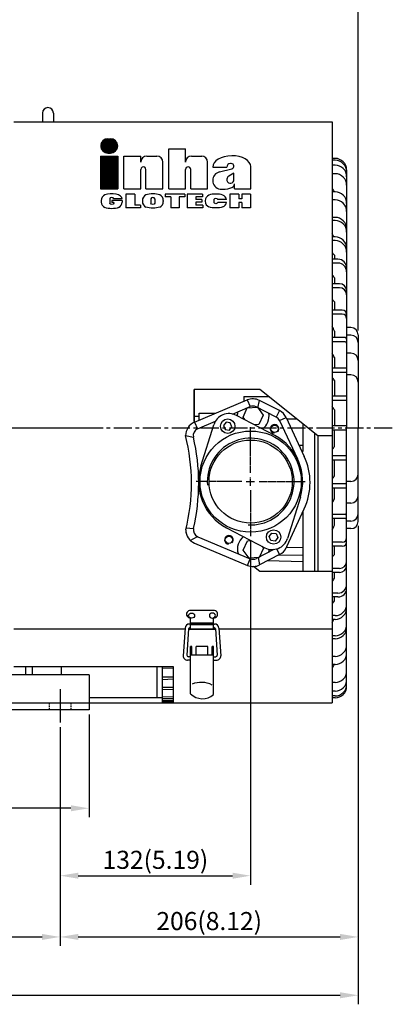
# Model space of a CAD drawing. Units: millimetres. Extents: x 2854 to 5045, y 48 to 1597.
# Drawn here: x 4370 to 4627, y 566 to 1248 of the extents above; entities that cross this region are included whole.
import ezdxf

# ---------------------------------------------------------------- set-up
doc = ezdxf.new("R2010")
doc.units = ezdxf.units.MM
doc.linetypes.add('CENTER', pattern=[2, 1.25, -0.25, 0.25, -0.25])
doc.linetypes.add('HIDDEN', pattern=[0.375, 0.25, -0.125])
for name, color, linetype in [('7', 7, 'Continuous'), ('CN', 1, 'CENTER'), ('HIDE', 7, 'HIDDEN')]:
    doc.layers.add(name, color=color, linetype=linetype)
doc.styles.get("Standard").update_dxf_attribs({"font": 'txt.shx', "bigfont": 'chineset.shx'})
doc.dimstyles.new('ISO-25', dxfattribs={"dimtxt": 2.5, "dimasz": 2.5, "dimexe": 1.25, "dimexo": 0.625, "dimtad": 1, "dimtxsty": 'Standard', "dimcen": 2.5, "dimadec": 0, "dimazin": 0, "dimtfac": 1, "dimtmove": 0, "dimatfit": 3, "dimfxl": 0, "dimarcsym": 0})

# ---------------------------------------------------------------- blocks, each defined once
blk = doc.blocks.new('*D18')
at = {"color": 0, "lineweight": -2}
for p, q in [((4257.79, 758.25), (4257.79, 606.77)), ((4397.79, 758.25), (4397.79, 606.77)), ((4270.29, 613.02), (4385.29, 613.02))]:
    blk.add_line(p, q, dxfattribs=at)
at = {"color": 0}
for points in [[(4270.29, 615.1), (4270.29, 610.94), (4257.79, 613.02)], [(4385.29, 615.1), (4385.29, 610.94), (4397.79, 613.02)]]:
    blk.add_solid(points, dxfattribs=at)
at = {"layer": 'DEFPOINTS', "color": 0}
for p in [(4257.79, 761.38), (4397.79, 761.38), (4397.79, 613.02)]:
    blk.add_point(p, dxfattribs=at)
at = {"color": 0, "insert": (4327.79, 622.39), "char_height": 12.5, "attachment_point": 5}
blk.add_mtext('140', dxfattribs=at)
blk = doc.blocks.new('*D19')
at = {"color": 0, "lineweight": -2}
for p, q in [((4529.51, 886.98), (4529.51, 649.15)), ((4397.79, 758.25), (4397.79, 649.15)), ((4410.29, 655.4), (4517.01, 655.4))]:
    blk.add_line(p, q, dxfattribs=at)
at = {"color": 0}
for points in [[(4410.29, 657.48), (4410.29, 653.31), (4397.79, 655.4)], [(4517.01, 657.48), (4517.01, 653.31), (4529.51, 655.4)]]:
    blk.add_solid(points, dxfattribs=at)
at = {"layer": 'DEFPOINTS', "color": 0}
for p in [(4529.51, 890.11), (4397.79, 761.38), (4529.51, 655.4)]:
    blk.add_point(p, dxfattribs=at)
at = {"color": 0, "insert": (4463.65, 664.77), "char_height": 12.5, "attachment_point": 5}
blk.add_mtext('132(5.19)', dxfattribs=at)
blk = doc.blocks.new('*D20')
at = {"color": 0, "lineweight": -2}
for p, q in [((4603.89, 897.46), (4603.89, 606.77)), ((4397.79, 758.25), (4397.79, 606.77)), ((4410.29, 613.02), (4591.39, 613.02))]:
    blk.add_line(p, q, dxfattribs=at)
at = {"color": 0}
for points in [[(4410.29, 615.1), (4410.29, 610.94), (4397.79, 613.02)], [(4591.39, 615.1), (4591.39, 610.94), (4603.89, 613.02)]]:
    blk.add_solid(points, dxfattribs=at)
at = {"layer": 'DEFPOINTS', "color": 0}
for p in [(4603.89, 900.59), (4397.79, 761.38), (4603.89, 613.02)]:
    blk.add_point(p, dxfattribs=at)
at = {"color": 0, "insert": (4500.84, 622.39), "char_height": 12.5, "attachment_point": 5}
blk.add_mtext('206(8.12)', dxfattribs=at)
blk = doc.blocks.new('*D22')
at = {"color": 0, "lineweight": -2}
for p, q in [((4603.89, 897.46), (4603.89, 566.4)), ((4005.89, 830.27), (4005.89, 566.4)), ((4018.39, 572.65), (4591.39, 572.65))]:
    blk.add_line(p, q, dxfattribs=at)
at = {"color": 0}
for points in [[(4018.39, 574.74), (4018.39, 570.57), (4005.89, 572.65)], [(4591.39, 574.74), (4591.39, 570.57), (4603.89, 572.65)]]:
    blk.add_solid(points, dxfattribs=at)
at = {"layer": 'DEFPOINTS', "color": 0}
for p in [(4603.89, 900.59), (4005.89, 833.39), (4603.89, 572.65)]:
    blk.add_point(p, dxfattribs=at)
at = {"color": 0, "insert": (4304.89, 582.03), "char_height": 12.5, "attachment_point": 5}
blk.add_mtext('598', dxfattribs=at)
blk = doc.blocks.new('*D23')
at = {"color": 0, "lineweight": -2}
for p, q in [((4237.79, 766.98), (4237.79, 695.79)), ((4417.79, 766.98), (4417.79, 695.79)), ((4405.29, 702.04), (4250.29, 702.04))]:
    blk.add_line(p, q, dxfattribs=at)
at = {"color": 0}
for points in [[(4250.29, 704.12), (4250.29, 699.96), (4237.79, 702.04)], [(4405.29, 704.12), (4405.29, 699.96), (4417.79, 702.04)]]:
    blk.add_solid(points, dxfattribs=at)
at = {"layer": 'DEFPOINTS', "color": 0}
for p in [(4237.79, 770.11), (4417.79, 770.11), (4237.79, 702.04)]:
    blk.add_point(p, dxfattribs=at)
at = {"color": 0, "insert": (4327.79, 711.41), "char_height": 12.5, "attachment_point": 5}
blk.add_mtext('180', dxfattribs=at)
blk = doc.blocks.new('*D2')
at = {"color": 0, "lineweight": -2}
for p, q in [((4019.39, 1059.23), (4019.39, 1287.27)), ((4031.89, 1281.02), (4591.39, 1281.02)), ((4603.89, 1032.75), (4603.89, 1287.27))]:
    blk.add_line(p, q, dxfattribs=at)
at = {"color": 0}
for points in [[(4031.89, 1283.1), (4031.89, 1278.93), (4019.39, 1281.02)], [(4591.39, 1283.1), (4591.39, 1278.93), (4603.89, 1281.02)]]:
    blk.add_solid(points, dxfattribs=at)
at = {"layer": 'DEFPOINTS', "color": 0}
for p in [(4603.89, 1281.02), (4019.39, 1056.11), (4603.89, 1029.62)]:
    blk.add_point(p, dxfattribs=at)
at = {"color": 0, "insert": (4311.64, 1291.43), "char_height": 12.5, "attachment_point": 5}
blk.add_mtext('584,5', dxfattribs=at)
blk = doc.blocks.new('inha-1')
at = {"layer": '7', "color": 1}
for p, q in [((8523.01, 1325.98), (8527.82, 1330.79)), ((8523.01, 1325.66), (8528.14, 1330.79)), ((8523.03, 1325.36), (8528.46, 1330.79)), ((8523.03, 1326.32), (8527.48, 1330.77)), ((8523.06, 1325.08), (8528.78, 1330.79)), ((8523.08, 1326.68), (8527.11, 1330.72)), ((8523.11, 1324.81), (8529.1, 1330.79)), ((8523.17, 1324.55), (8529.42, 1330.79)), ((8523.17, 1327.09), (8526.71, 1330.63)), ((8523.25, 1324.3), (8529.74, 1330.79)), ((8523.31, 1327.56), (8526.24, 1330.49)), ((8523.33, 1324.07), (8530.05, 1330.79)), ((8523.42, 1323.84), (8530.34, 1330.76)), ((8523.52, 1323.62), (8530.62, 1330.72)), ((8523.57, 1328.13), (8525.67, 1330.23)), ((8523.63, 1323.42), (8530.88, 1330.67)), ((8523.75, 1323.22), (8531.14, 1330.6)), ((8523.88, 1323.02), (8531.38, 1330.52)), ((8524.01, 1322.84), (8531.61, 1330.44)), ((8524.15, 1322.66), (8531.84, 1330.34)), ((8524.3, 1322.49), (8532.05, 1330.24)), ((8524.46, 1322.33), (8532.26, 1330.12)), ((8524.62, 1322.17), (8532.29, 1329.84)), ((8524.79, 1322.02), (8532.48, 1329.71)), ((8524.97, 1321.88), (8532.66, 1329.58)), ((8525.15, 1321.75), (8532.84, 1329.43)), ((8525.35, 1321.62), (8533.01, 1329.28)), ((8525.55, 1321.5), (8533.17, 1329.13)), ((8525.76, 1321.39), (8533.32, 1328.96)), ((8525.97, 1321.29), (8533.47, 1328.79)), ((8526.2, 1321.2), (8533.77, 1328.77)), ((8527.96, 1330.79), (8529.77, 1330.79)), ((8526.44, 1321.12), (8533.9, 1328.58)), ((8526.68, 1321.04), (8534.02, 1328.38)), ((8526.94, 1320.98), (8534.14, 1328.18)), ((8527.21, 1320.93), (8534.24, 1327.97)), ((8527.49, 1320.9), (8534.34, 1327.75)), ((8527.79, 1320.88), (8534.43, 1327.52)), ((8528.11, 1320.88), (8534.51, 1327.28)), ((8528.43, 1320.88), (8534.58, 1327.03)), ((8528.74, 1320.88), (8534.64, 1326.77)), ((8529.06, 1320.88), (8534.68, 1326.49)), ((8529.38, 1320.88), (8534.71, 1326.2)), ((8529.7, 1320.88), (8534.72, 1325.9)), ((8530.03, 1320.88), (8534.72, 1325.57)), ((8530.38, 1320.91), (8534.69, 1325.22)), ((8530.76, 1320.98), (8534.63, 1324.84)), ((8531.18, 1321.08), (8534.52, 1324.42)), ((8531.68, 1321.26), (8534.34, 1323.92)), ((8532.33, 1321.59), (8534.01, 1323.28)), ((8527.96, 1320.88), (8529.77, 1320.88))]:
    blk.add_line(p, q, dxfattribs=at)
at = {"layer": '7', "color": 7}
for p, q in [((8570, 1323.77), (8581.65, 1323.77)), ((8570, 1296.11), (8570, 1323.77)), ((8581.65, 1314.7), (8581.65, 1323.77)), ((8539.04, 1318.8), (8550.69, 1318.8)), ((8539.04, 1296.11), (8539.04, 1318.8)), ((8550.69, 1314.7), (8550.69, 1318.8)), ((8554.79, 1318.8), (8561.85, 1318.8)), ((8585.74, 1318.8), (8592.81, 1318.8)), ((8550.69, 1296.11), (8550.69, 1309.59)), ((8554.3, 1296.11), (8554.3, 1309.59)), ((8565.95, 1296.11), (8565.95, 1314.7)), ((8581.65, 1296.11), (8581.65, 1309.59)), ((8585.26, 1296.11), (8585.26, 1309.59)), ((8596.91, 1296.11), (8596.91, 1314.7)), ((8600.49, 1311.19), (8610.19, 1311.19)), ((8605.06, 1307.84), (8613.75, 1310.07)), ((8613.3, 1313.65), (8612.65, 1313.65)), ((8626.83, 1296.11), (8626.83, 1311.5)), ((8615.11, 1306.92), (8611.52, 1304.93)), ((8615.11, 1302.63), (8615.11, 1306.92)), ((8539.04, 1296.11), (8550.69, 1296.11)), ((8554.3, 1296.11), (8565.95, 1296.11)), ((8570, 1296.11), (8581.65, 1296.11)), ((8585.26, 1296.11), (8596.91, 1296.11)), ((8615.53, 1296.11), (8615.53, 1299.55)), ((8615.53, 1296.11), (8626.83, 1296.11)), ((8523.4, 1288.13), (8523.4, 1287.02)), ((8529.23, 1289.2), (8529.23, 1286.25)), ((8530.64, 1288.05), (8530.64, 1286.59)), ((8537.87, 1288.05), (8530.64, 1288.05)), ((8537.87, 1289.2), (8532.04, 1289.2)), ((8537.87, 1288.05), (8537.87, 1287.02)), ((8540.36, 1292.56), (8540.36, 1282.91)), ((8546.55, 1292.56), (8540.36, 1292.56)), ((8546.55, 1292.56), (8546.55, 1284.87)), ((8551.83, 1288.13), (8551.83, 1287.31)), ((8557.66, 1289.2), (8557.66, 1286.25)), ((8560.47, 1289.2), (8560.47, 1286.25)), ((8566.3, 1288.13), (8566.3, 1287.31)), ((8581.16, 1292.56), (8567.57, 1292.56)), ((8567.57, 1292.56), (8567.57, 1290.55)), ((8571.45, 1290.55), (8567.57, 1290.55)), ((8571.45, 1290.55), (8571.45, 1282.91)), ((8577.33, 1290.55), (8577.33, 1282.91)), ((8581.16, 1290.55), (8577.33, 1290.55)), ((8581.16, 1292.56), (8581.16, 1290.55)), ((8582.7, 1292.56), (8582.7, 1282.91)), ((8593.29, 1292.56), (8582.7, 1292.56)), ((8588.86, 1290.61), (8588.86, 1288.83)), ((8593.29, 1290.61), (8588.86, 1290.61)), ((8592.96, 1288.83), (8588.86, 1288.83)), ((8592.96, 1288.83), (8592.96, 1286.95)), ((8593.29, 1292.56), (8593.29, 1290.61)), ((8595.2, 1287.94), (8595.2, 1287.51)), ((8601.21, 1288.67), (8601.21, 1286.78)), ((8610.03, 1288.67), (8604.02, 1288.67)), ((8612.28, 1292.56), (8612.28, 1282.89)), ((8618.4, 1292.56), (8612.28, 1292.56)), ((8618.4, 1292.56), (8618.4, 1289.2)), ((8620.54, 1289.2), (8618.4, 1289.2)), ((8620.54, 1292.56), (8620.54, 1289.2)), ((8626.66, 1292.56), (8620.54, 1292.56)), ((8626.66, 1292.56), (8626.66, 1282.89)), ((8532.04, 1286.59), (8530.64, 1286.59)), ((8532.04, 1286.59), (8532.04, 1286.25)), ((8550.49, 1282.91), (8540.36, 1282.91)), ((8550.49, 1284.87), (8546.55, 1284.87)), ((8550.49, 1284.87), (8550.49, 1282.91)), ((8577.33, 1282.91), (8571.45, 1282.91)), ((8593.57, 1282.91), (8582.7, 1282.91)), ((8588.86, 1286.95), (8588.86, 1284.87)), ((8592.96, 1286.95), (8588.86, 1286.95)), ((8593.57, 1284.87), (8588.86, 1284.87)), ((8593.57, 1284.87), (8593.57, 1282.91)), ((8610.03, 1286.78), (8604.02, 1286.78)), ((8618.4, 1282.89), (8612.28, 1282.89)), ((8618.4, 1286.8), (8618.4, 1282.89)), ((8620.54, 1286.8), (8618.4, 1286.8)), ((8620.54, 1286.8), (8620.54, 1282.89)), ((8626.66, 1282.89), (8620.54, 1282.89))]:
    blk.add_line(p, q, dxfattribs=at)
at = {"layer": '7', "color": 5}
for p, q in [((8522.87, 1318.8), (8534.86, 1318.8)), ((8522.87, 1318.8), (8522.87, 1296.11)), ((8522.87, 1318.58), (8523.09, 1318.8)), ((8522.87, 1318), (8523.67, 1318.8)), ((8522.87, 1317.42), (8524.25, 1318.8)), ((8522.87, 1316.84), (8524.83, 1318.8)), ((8522.87, 1316.26), (8525.41, 1318.8)), ((8522.87, 1315.68), (8525.99, 1318.8)), ((8522.87, 1315.1), (8526.57, 1318.8)), ((8522.87, 1314.52), (8527.15, 1318.8)), ((8522.87, 1313.94), (8527.73, 1318.8)), ((8522.87, 1313.36), (8528.31, 1318.8)), ((8522.87, 1312.78), (8528.89, 1318.8)), ((8522.87, 1312.2), (8529.47, 1318.8)), ((8522.87, 1311.62), (8530.05, 1318.8)), ((8522.87, 1311.04), (8530.63, 1318.8)), ((8522.87, 1310.46), (8531.21, 1318.8)), ((8522.87, 1309.88), (8531.79, 1318.8)), ((8522.87, 1309.3), (8532.37, 1318.8)), ((8522.87, 1308.72), (8532.95, 1318.8)), ((8522.87, 1308.14), (8533.53, 1318.8)), ((8522.87, 1307.56), (8534.11, 1318.8)), ((8522.87, 1306.98), (8534.69, 1318.8)), ((8522.87, 1318.29), (8523.38, 1318.8)), ((8522.87, 1317.71), (8523.96, 1318.8)), ((8522.87, 1317.13), (8524.54, 1318.8)), ((8522.87, 1316.55), (8525.12, 1318.8)), ((8522.87, 1315.97), (8525.7, 1318.8)), ((8522.87, 1315.39), (8526.28, 1318.8)), ((8522.87, 1314.81), (8526.86, 1318.8)), ((8522.87, 1314.23), (8527.44, 1318.8)), ((8522.87, 1313.65), (8528.02, 1318.8)), ((8522.87, 1313.07), (8528.6, 1318.8)), ((8522.87, 1312.49), (8529.18, 1318.8)), ((8522.87, 1311.91), (8529.76, 1318.8)), ((8522.87, 1311.33), (8530.34, 1318.8)), ((8522.87, 1310.75), (8530.92, 1318.8)), ((8522.87, 1310.17), (8531.5, 1318.8)), ((8522.87, 1309.59), (8532.08, 1318.8)), ((8522.87, 1309.01), (8532.66, 1318.8)), ((8522.87, 1308.43), (8533.24, 1318.8)), ((8522.87, 1307.85), (8533.82, 1318.8)), ((8522.87, 1307.27), (8534.4, 1318.8)), ((8522.87, 1306.69), (8534.86, 1318.68)), ((8522.87, 1306.4), (8534.86, 1318.39)), ((8522.87, 1306.11), (8534.86, 1318.1)), ((8522.87, 1305.82), (8534.86, 1317.81)), ((8522.87, 1305.53), (8534.86, 1317.52)), ((8522.87, 1305.24), (8534.86, 1317.23)), ((8522.87, 1304.95), (8534.86, 1316.94)), ((8522.87, 1304.66), (8534.86, 1316.65)), ((8522.87, 1304.37), (8534.86, 1316.36)), ((8522.87, 1304.08), (8534.86, 1316.07)), ((8522.87, 1303.79), (8534.86, 1315.78)), ((8522.87, 1303.51), (8534.86, 1315.49)), ((8522.87, 1303.22), (8534.86, 1315.2)), ((8534.86, 1318.8), (8534.86, 1296.11)), ((8522.87, 1302.93), (8534.86, 1314.91)), ((8522.87, 1302.64), (8534.86, 1314.62)), ((8522.87, 1302.35), (8534.86, 1314.33)), ((8522.87, 1302.06), (8534.86, 1314.04)), ((8522.87, 1301.77), (8534.86, 1313.75)), ((8522.87, 1301.48), (8534.86, 1313.46)), ((8522.87, 1301.19), (8534.86, 1313.17)), ((8522.87, 1300.9), (8534.86, 1312.88)), ((8522.87, 1300.61), (8534.86, 1312.59)), ((8522.87, 1300.32), (8534.86, 1312.3)), ((8522.87, 1300.03), (8534.86, 1312.01)), ((8522.87, 1299.74), (8534.86, 1311.72)), ((8522.87, 1299.45), (8534.86, 1311.43)), ((8522.87, 1299.16), (8534.86, 1311.14)), ((8522.87, 1298.87), (8534.86, 1310.85)), ((8522.87, 1298.58), (8534.86, 1310.56)), ((8522.87, 1298.29), (8534.86, 1310.27)), ((8522.87, 1298), (8534.86, 1309.98)), ((8522.87, 1297.71), (8534.86, 1309.69)), ((8522.87, 1297.42), (8534.86, 1309.4)), ((8522.87, 1297.13), (8534.86, 1309.11)), ((8522.87, 1296.84), (8534.86, 1308.82)), ((8522.87, 1296.55), (8534.86, 1308.53)), ((8522.87, 1296.26), (8534.86, 1308.24)), ((8523.01, 1296.11), (8534.86, 1307.95)), ((8523.3, 1296.11), (8534.86, 1307.66)), ((8523.59, 1296.11), (8534.86, 1307.37)), ((8523.88, 1296.11), (8534.86, 1307.08)), ((8524.17, 1296.11), (8534.86, 1306.79)), ((8524.46, 1296.11), (8534.86, 1306.5)), ((8524.75, 1296.11), (8534.86, 1306.21)), ((8525.04, 1296.11), (8534.86, 1305.92)), ((8525.33, 1296.11), (8534.86, 1305.63)), ((8525.62, 1296.11), (8534.86, 1305.34)), ((8525.91, 1296.11), (8534.86, 1305.05)), ((8526.2, 1296.11), (8534.86, 1304.76)), ((8526.49, 1296.11), (8534.86, 1304.47)), ((8526.78, 1296.11), (8534.86, 1304.18)), ((8527.07, 1296.11), (8534.86, 1303.89)), ((8527.36, 1296.11), (8534.86, 1303.61)), ((8527.65, 1296.11), (8534.86, 1303.32)), ((8527.94, 1296.11), (8534.86, 1303.03)), ((8528.23, 1296.11), (8534.86, 1302.74)), ((8528.52, 1296.11), (8534.86, 1302.45)), ((8528.81, 1296.11), (8534.86, 1302.16)), ((8529.1, 1296.11), (8534.86, 1301.87)), ((8529.39, 1296.11), (8534.86, 1301.58)), ((8522.87, 1296.11), (8534.86, 1296.11)), ((8529.68, 1296.11), (8534.86, 1301.29)), ((8529.97, 1296.11), (8534.86, 1301)), ((8530.26, 1296.11), (8534.86, 1300.71)), ((8530.55, 1296.11), (8534.86, 1300.42)), ((8530.84, 1296.11), (8534.86, 1300.13)), ((8531.13, 1296.11), (8534.86, 1299.84)), ((8531.42, 1296.11), (8534.86, 1299.55)), ((8531.7, 1296.11), (8534.86, 1299.26)), ((8531.99, 1296.11), (8534.86, 1298.97)), ((8532.28, 1296.11), (8534.86, 1298.68)), ((8532.57, 1296.11), (8534.86, 1298.39)), ((8532.86, 1296.11), (8534.86, 1298.1)), ((8533.15, 1296.11), (8534.86, 1297.81)), ((8533.44, 1296.11), (8534.86, 1297.52)), ((8533.73, 1296.11), (8534.86, 1297.23)), ((8534.02, 1296.11), (8534.86, 1296.94)), ((8534.31, 1296.11), (8534.86, 1296.65)), ((8534.6, 1296.11), (8534.86, 1296.36))]:
    blk.add_line(p, q, dxfattribs=at)
at = {"layer": '7', "color": 1}
for centre, start, end in [((8527.96, 1325.84), 90, 270), ((8529.77, 1325.84), 270, 90)]:
    blk.add_arc(centre, 4.96, start, end, dxfattribs=at)
at = {"layer": '7', "color": 7}
for centre, radius, start, end in [((8554.79, 1314.7), 4.1, 90, 180), ((8561.85, 1314.7), 4.1, 0, 90), ((8585.74, 1314.7), 4.1, 90, 180), ((8592.81, 1314.7), 4.1, 0, 90), ((8552.49, 1309.59), 1.81, 0, 180.00059), ((8583.45, 1309.59), 1.81, 0, 180), ((8612.65, 1311.19), 2.46, 90, 180), ((8613.3, 1311.83), 1.82, 284.42518, 90), ((8606.6, 1301.89), 6.15, 104.42518, 179.21869), ((8606.6, 1302.05), 6.15, 180.78131, 260.45146), ((8527.5, 1288.13), 4.1, 113.43826, 180), ((8555.93, 1288.13), 4.1, 113.43827, 180), ((8562.2, 1288.13), 4.1, 0, 66.56173), ((8599.3, 1287.94), 4.1, 110.93063, 180), ((8605.93, 1287.94), 4.1, 10.18388, 69.06937), ((8527.5, 1287.02), 4.1, 180, 246.99434), ((8527.5, 1287.02), 4.1, 180, 246.56174), ((8533.77, 1287.02), 4.1, 293.43827, 0), ((8555.93, 1287.31), 4.1, 180, 246.56173), ((8562.2, 1287.31), 4.1, 293.43827, 0), ((8599.3, 1287.51), 4.1, 180, 249.06937), ((8605.93, 1287.51), 4.1, 290.93063, 349.81612)]:
    blk.add_arc(centre, radius, start, end, dxfattribs=at)
for centre, major_axis, ratio, start_param, end_param in [((8613.66, 1311.35), (-13.17, -0.16), 0.58222, 3.141593, 6.283185), ((8612.65, 1302.63), (0, 2.6), 0.947762, 0.481199, 4.712389), ((8607.99, 1299.55), (-7.54, 0), 0.497908, 1.244994, 3.141593), ((8530.64, 1289.2), (-7.23, 0), 0.495081, 3.141593, 5.431603), ((8530.64, 1289.2), (-1.4, 0), 0.643647, 3.141593, 6.283185), ((8559.06, 1289.2), (-7.23, 0), 0.495081, 3.993175, 5.431603), ((8559.06, 1289.2), (-1.4, 0), 0.643647, 3.141593, 6.283185), ((8602.62, 1289.2), (-7.41, 0), 0.453509, 4.011756, 5.413022), ((8602.62, 1288.67), (-1.4, 0), 0.643647, 3.141593, 6.283185)]:
    blk.add_ellipse(centre, major_axis=major_axis, ratio=ratio, start_param=start_param, end_param=end_param, dxfattribs=at)
at = {"layer": '7', "color": 7, "extrusion": (0, 0, -1)}
for centre, major_axis, ratio, start_param, end_param in [((8530.64, 1285.96), (-7.23, 0), 0.495081, 3.993175, 5.431603), ((8530.64, 1286.25), (-1.4, 0), 0.643647, 3.141593, 6.283185), ((8559.06, 1286.25), (-7.23, 0), 0.495081, 3.993175, 5.431603), ((8559.06, 1286.25), (-1.4, 0), 0.643647, 3.141593, 6.283185), ((8602.62, 1286.25), (-7.41, 0), 0.453509, 4.011756, 5.413022), ((8602.62, 1286.78), (-1.4, 0), 0.643647, 3.141593, 6.283185)]:
    blk.add_ellipse(centre, major_axis=major_axis, ratio=ratio, start_param=start_param, end_param=end_param, dxfattribs=at)

msp = doc.modelspace()

# ---------------------------------------------------------------- linework, layer by layer
for p, q in [((4385.621, 1183.155), (4385.621, 1177.104)), ((4393.121, 1183.155), (4393.121, 1177.104)), ((4365.89, 1177.104), (4585.89, 1177.104)), ((4585.89, 1177.104), (4585.89, 775.105)), ((4587.89, 1151.733), (4585.89, 1151.733)), ((4587.89, 1150.433), (4585.89, 1150.433)), ((4587.89, 1147.095), (4585.89, 1147.095)), ((4587.89, 1141.14), (4585.89, 1141.14)), ((4595.89, 1143.733), (4595.89, 965.105)), ((4587.89, 1128.626), (4585.89, 1128.626)), ((4587.89, 1123.02), (4585.89, 1123.02)), ((4587.89, 1110.917), (4585.89, 1110.917)), ((4587.89, 1108.809), (4585.89, 1108.809)), ((4587.89, 1097.42), (4585.89, 1097.42)), ((4587.89, 1094.86), (4585.89, 1094.86)), ((4587.39, 1084.685), (4587.39, 1081.951)), ((4589.89, 1081.951), (4585.89, 1081.951)), ((4589.89, 1079.278), (4585.89, 1079.278)), ((4590.89, 1065.031), (4585.89, 1065.031)), ((4587.39, 1069.043), (4587.39, 1065.031)), ((4590.89, 1062.261), (4585.89, 1062.261)), ((4587.39, 1052.518), (4587.39, 1046.725)), ((4592.89, 1046.725), (4585.89, 1046.725)), ((4592.89, 1044.022), (4585.89, 1044.022)), ((4587.39, 1032.284), (4587.39, 1027.707)), ((4598.89, 1034.624), (4595.89, 1034.624)), ((4598.89, 1029.435), (4595.89, 1029.435)), ((4603.89, 1029.624), (4603.89, 965.105)), ((4594.89, 1027.707), (4585.89, 1027.707)), ((4594.89, 1024.791), (4585.89, 1024.791)), ((4598.89, 1016.98), (4595.89, 1016.98)), ((4587.39, 1013.946), (4587.39, 1006.62)), ((4595.89, 1006.62), (4585.89, 1006.62)), ((4595.89, 1003.695), (4585.89, 1003.695)), ((4598.89, 1001.98), (4595.89, 1001.98)), ((4587.39, 998.138), (4587.39, 987.319)), ((4535.89, 991.871), (4490.537, 991.871)), ((4575.89, 959.871), (4535.89, 991.871)), ((4490.659, 969.139), (4527.139, 984.574)), ((4527.139, 984.574), (4529.087, 979.97)), ((4534.558, 979.18), (4535.583, 984.271)), ((4549.432, 977.2), (4535.583, 984.271)), ((4595.89, 987.319), (4585.89, 987.319)), ((4595.89, 984.328), (4585.89, 984.328)), ((4517.02, 974.864), (4529.087, 979.97)), ((4524.251, 972.762), (4527.209, 979.106)), ((4527.209, 979.106), (4534.183, 979.716)), ((4547.156, 972.748), (4533.309, 979.818)), ((4534.183, 979.716), (4538.198, 973.982)), ((4549.432, 977.2), (4547.156, 972.748)), ((4587.39, 977.721), (4587.39, 966.605)), ((4490.659, 969.139), (4492.866, 964.643)), ((4492.866, 964.643), (4505.188, 969.857)), ((4512.479, 969.218), (4510.652, 966.838)), ((4515.453, 968.827), (4512.479, 969.218)), ((4516.601, 966.055), (4515.453, 968.827)), ((4546.204, 960), (4519.685, 973.882)), ((4525.655, 970.757), (4524.251, 972.762)), ((4535.239, 967.638), (4532.132, 967.366)), ((4538.198, 973.982), (4535.239, 967.638)), ((4549.411, 970.413), (4554.014, 972.373)), ((4549.411, 970.413), (4561.802, 943.928)), ((4554.014, 972.373), (4566.548, 945.582)), ((4565.634, 968.076), (4565.634, 948.876)), ((4495.149, 938.852), (4504.085, 967.42)), ((4510.652, 966.838), (4511.8, 964.066)), ((4511.8, 964.066), (4514.775, 963.675)), ((4514.775, 963.675), (4516.601, 966.055)), ((4573.89, 865.891), (4573.89, 961.471)), ((4595.89, 966.605), (4585.89, 966.605)), ((4595.89, 963.605), (4585.89, 963.605)), ((4587.39, 952.489), (4587.39, 963.605)), ((4595.89, 786.478), (4595.89, 965.105)), ((4603.89, 900.587), (4603.89, 965.105)), ((4484.556, 959.916), (4489.945, 958.903)), ((4575.89, 959.871), (4575.89, 865.891)), ((4585.89, 959.871), (4575.89, 959.871)), ((4595.89, 945.883), (4585.89, 945.883)), ((4595.89, 942.892), (4585.89, 942.892)), ((4587.39, 932.073), (4587.39, 942.892)), ((4598.89, 928.231), (4595.89, 928.231)), ((4595.89, 926.515), (4585.89, 926.515)), ((4595.89, 923.591), (4585.89, 923.591)), ((4587.39, 916.265), (4587.39, 923.591)), ((4563.867, 917.359), (4554.931, 888.791)), ((4598.89, 913.231), (4595.89, 913.231)), ((4554.522, 883.251), (4566.597, 909.243)), ((4565.634, 907.17), (4565.634, 865.891)), ((4594.89, 905.42), (4585.89, 905.42)), ((4594.89, 902.504), (4585.89, 902.504)), ((4587.39, 897.927), (4587.39, 902.504)), ((4598.89, 900.776), (4595.89, 900.776)), ((4485.002, 896.174), (4490.029, 895.716)), ((4512.812, 896.211), (4539.331, 882.329)), ((4598.89, 895.587), (4595.89, 895.587)), ((4487.781, 887.429), (4492.789, 890.063)), ((4492.966, 889.984), (4529.228, 874.755)), ((4524.374, 880.748), (4527.333, 887.092)), ((4527.333, 887.092), (4529.816, 887.31)), ((4542.415, 890.156), (4544.241, 892.536)), ((4543.563, 887.384), (4542.415, 890.156)), ((4546.537, 886.993), (4543.563, 887.384)), ((4544.241, 892.536), (4547.216, 892.145)), ((4548.364, 889.373), (4546.537, 886.993)), ((4547.216, 892.145), (4548.364, 889.373)), ((4592.89, 886.188), (4585.89, 886.188)), ((4490.771, 885.483), (4527.292, 870.145)), ((4528.389, 875.014), (4524.374, 880.748)), ((4545.534, 881.129), (4533.45, 874.918)), ((4538.321, 881.968), (4535.363, 875.624)), ((4537.338, 883.372), (4538.321, 881.968)), ((4549.565, 877.579), (4547.537, 881.521)), ((4554.522, 883.251), (4554.135, 882.418)), ((4592.89, 883.486), (4585.89, 883.486)), ((4587.39, 877.693), (4587.39, 883.486)), ((4527.292, 870.145), (4529.228, 874.755)), ((4535.363, 875.624), (4528.389, 875.014)), ((4534.697, 875.559), (4535.735, 870.471)), ((4549.565, 877.579), (4535.735, 870.471)), ((4535.89, 865.891), (4531.404, 869.368)), ((4585.89, 865.891), (4535.89, 865.891)), ((4590.89, 867.95), (4585.89, 867.95)), ((4590.89, 865.18), (4585.89, 865.18)), ((4587.39, 861.168), (4587.39, 865.18)), ((4589.89, 850.933), (4585.89, 850.933)), ((4589.89, 848.26), (4585.89, 848.26)), ((4587.39, 845.526), (4587.39, 848.26)), ((4504.345, 838.891), (4487.435, 838.891)), ((4487.89, 833.891), (4487.435, 833.891)), ((4487.89, 829.559), (4487.89, 833.891)), ((4503.89, 829.559), (4503.89, 833.891)), ((4504.345, 833.891), (4503.89, 833.891)), ((4587.89, 835.351), (4585.89, 835.351)), ((4587.89, 832.791), (4585.89, 832.791)), ((4484.112, 825.891), (4365.89, 825.891)), ((4484.168, 826.754), (4482.925, 807.649)), ((4486.632, 826.124), (4485.454, 808.019)), ((4505.163, 825.891), (4486.617, 825.891)), ((4486.617, 825.891), (4505.163, 825.891)), ((4495.89, 829.559), (4487.161, 829.559)), ((4487.89, 827.059), (4487.63, 827.059)), ((4487.89, 830.343), (4503.89, 830.343)), ((4487.89, 825.891), (4487.89, 828.891)), ((4503.89, 828.891), (4487.89, 828.891)), ((4495.89, 829.559), (4504.619, 829.559)), ((4503.89, 825.891), (4503.89, 828.891)), ((4503.89, 827.059), (4504.15, 827.059)), ((4505.148, 826.124), (4506.326, 808.019)), ((4507.612, 826.754), (4508.855, 807.649)), ((4585.89, 825.891), (4507.668, 825.891)), ((4587.89, 821.402), (4585.89, 821.402)), ((4587.89, 819.294), (4585.89, 819.294)), ((4487.89, 781.16), (4487.89, 813.891)), ((4488.89, 813.891), (4487.89, 813.891)), ((4488.89, 807.891), (4488.89, 813.891)), ((4499.89, 813.891), (4491.89, 813.891)), ((4491.89, 807.891), (4491.89, 813.891)), ((4499.89, 807.891), (4499.89, 813.891)), ((4502.89, 807.891), (4502.89, 813.891)), ((4503.89, 813.891), (4502.89, 813.891)), ((4503.89, 780.777), (4503.89, 813.891)), ((4487.89, 804.454), (4485.918, 804.454)), ((4487.89, 806.954), (4486.452, 806.954)), ((4503.89, 807.891), (4487.89, 807.891)), ((4503.89, 806.954), (4505.328, 806.954)), ((4503.89, 804.454), (4505.862, 804.454)), ((4587.89, 807.191), (4585.89, 807.191)), ((4365.89, 800.105), (4475.89, 800.105)), ((4373.794, 800.105), (4373.794, 794.292)), ((4378.794, 794.292), (4378.794, 800.105)), ((4398.794, 794.454), (4398.794, 800.105)), ((4464.794, 778.478), (4464.794, 800.105)), ((4475.89, 800.105), (4475.89, 775.105)), ((4587.89, 801.585), (4585.89, 801.585)), ((4417.794, 794.292), (4237.794, 794.292)), ((4417.794, 794.292), (4417.794, 770.105)), ((4587.89, 789.071), (4585.89, 789.071)), ((4468.537, 778.478), (4417.794, 778.478)), ((4587.89, 783.116), (4585.89, 783.116)), ((4587.89, 779.778), (4585.89, 779.778)), ((4587.89, 778.478), (4585.89, 778.478)), ((4237.794, 775.105), (4417.794, 775.105)), ((4417.794, 770.105), (4237.794, 770.105)), ((4417.794, 775.105), (4585.89, 775.105)), ((4417.794, 775.105), (4417.794, 770.105))]:
    msp.add_line(p, q)
at = {"color": 7, "linetype": 'Continuous'}
for p, q in [((4490.537, 972.407), (4490.537, 991.871)), ((4490.537, 969.65), (4490.537, 991.871)), ((4490.537, 991.871), (4490.537, 973.087)), ((4490.537, 991.871), (4490.537, 973.888)), ((4524.876, 986.997), (4542.024, 986.963)), ((4524.876, 986.997), (4524.876, 983.617)), ((4493.877, 975.423), (4506.006, 975.633)), ((4493.877, 975.179), (4493.877, 975.423)), ((4493.877, 975.179), (4505.409, 975.38)), ((4493.877, 970.5), (4493.877, 975.179)), ((4490.537, 973.888), (4490.537, 969.65)), ((4493.877, 973.12), (4490.537, 973.087)), ((4490.537, 973.087), (4490.537, 969.086)), ((4490.537, 969.65), (4490.537, 972.407)), ((4561.659, 971.255), (4554.605, 971.308)), ((4565.634, 968.076), (4565.634, 953.062)), ((4565.634, 953.062), (4563.577, 953.059)), ((4565.634, 953.062), (4565.634, 948.876)), ((4565.634, 907.17), (4565.634, 882.209)), ((4565.634, 882.209), (4554.131, 882.41)), ((4565.634, 882.209), (4565.634, 877.333)), ((4565.634, 872.601), (4541.213, 873.287)), ((4548.646, 877.107), (4565.634, 877.333)), ((4565.634, 877.333), (4565.634, 872.601)), ((4565.634, 872.601), (4565.634, 865.891)), ((4468.537, 798.734), (4468.537, 800.105)), ((4475.89, 799.005), (4468.537, 798.734)), ((4468.537, 792.982), (4468.537, 798.721)), ((4468.537, 792.982), (4475.89, 793.029)), ((4468.537, 791.031), (4468.537, 792.982)), ((4475.89, 791.299), (4468.537, 791.031)), ((4468.537, 785.757), (4468.537, 791.018)), ((4468.537, 785.757), (4475.89, 785.82)), ((4468.537, 784), (4468.537, 785.757)), ((4475.89, 784.264), (4468.537, 784)), ((4468.537, 779.235), (4468.537, 783.981)), ((4468.537, 779.235), (4475.89, 779.314)), ((4468.537, 777.669), (4468.537, 779.235)), ((4475.89, 777.928), (4468.537, 777.669)), ((4468.537, 776.572), (4468.537, 777.655)), ((4475.89, 776.826), (4468.537, 776.572)), ((4475.89, 776.79), (4468.537, 776.544)), ((4475.89, 776.737), (4468.537, 776.498)), ((4468.537, 776.544), (4468.537, 776.558)), ((4468.537, 776.498), (4468.537, 776.532)), ((4468.537, 776.107), (4468.537, 776.489)), ((4468.537, 776.107), (4475.89, 776.248)), ((4468.537, 775.375), (4468.537, 776.107)), ((4475.89, 775.606), (4468.537, 775.375))]:
    msp.add_line(p, q, dxfattribs=at)
for centre, radius in [((4513.627, 966.446), 5), ((4529.508, 928.105), 35), ((4546.06, 964.626), 2.5), ((4529.508, 928.105), 28.75), ((4545.389, 889.764), 5), ((4514.503, 887.859), 2.5)]:
    msp.add_circle(centre, radius)
for centre, radius, start, end in [((4389.371, 1183.155), 3.75, 0, 180), ((4587.89, 1143.733), 8, 0, 90), ((4587.89, 1142.433), 8, 0, 90), ((4587.89, 1139.095), 8, 0, 90), ((4587.89, 1133.14), 8, 0, 90), ((4575.432, 1122.616), 13.383, 26.684846, 38.610397), ((4587.89, 1120.626), 8, 0, 90), ((4587.89, 1115.02), 8, 0, 90), ((4587.89, 1102.917), 8, 0, 90), ((4587.89, 1100.809), 8, 0, 90), ((4574.509, 1092.764), 13.247, 20.576502, 30.778122), ((4587.89, 1089.42), 8, 0, 90), ((4587.89, 1086.86), 8, 0, 90), ((4572.837, 1075.236), 17.351, 32.994887, 41.212646), ((4589.89, 1075.951), 6, 0, 90), ((4589.89, 1073.278), 6, 0, 90), ((4573.634, 1061.171), 15.849, 29.779995, 39.349012), ((4590.89, 1060.031), 5, 0, 90), ((4590.89, 1057.261), 5, 0, 90), ((4572.577, 1042.16), 18.075, 34.9634, 42.563135), ((4592.89, 1043.725), 3, 0, 90), ((4592.89, 1041.022), 3, 0, 90), ((4573.254, 1027.645), 14.878, 18.165222, 31.860214), ((4598.89, 1029.624), 5, 0, 90), ((4598.89, 1024.435), 5, 0, 90), ((4594.89, 1026.707), 1, 0, 90), ((4594.89, 1023.791), 1, 0, 90), ((4572.361, 1007.435), 16.379, 23.424262, 34.309301), ((4598.89, 1011.98), 5, 0, 90), ((4598.89, 996.98), 5, 0, 90), ((4577.959, 993.017), 10.732, 28.502531, 42.351887), ((4531.036, 975.365), 10, 62.950587, 112.934705), ((4514.583, 964.137), 11, 62.368342, 162.631658), ((4531.224, 973.372), 11, 164.026657, 178.820499), ((4531.036, 975.365), 5, 62.950587, 112.934705), ((4531.224, 973.372), 11, 305.916184, 10.401321), ((4544.884, 968.294), 10, 24.076697, 62.950587), ((4576.623, 972.257), 12.074, 26.909126, 39.87038), ((4494.556, 959.929), 10, 112.934705, 180.076697), ((4546.06, 964.626), 3, 313.170552, 265.33238), ((4544.882, 968.295), 5, 25.07173, 62.950587), ((4494.814, 960.039), 5, 112.934705, 193.123255), ((4353.646, 927.127), 134.954, 346.091965, 14.061428), ((4353.646, 927.127), 139.954, 347.030139, 13.123255), ((4529.508, 928.105), 30, 266.650774, 184.745056), ((4529.508, 928.105), 36, 342.631658, 62.368342), ((4576.623, 957.954), 12.074, 320.12962, 333.090874), ((4527.6, 927.36), 43, 335.081663, 25.07173), ((4529.508, 928.105), 36, 162.631658, 242.368342), ((4577.959, 937.194), 10.732, 317.648113, 331.497469), ((4598.89, 933.231), 5, 270, 0), ((4572.361, 922.776), 16.379, 325.690699, 336.575738), ((4598.89, 918.231), 5, 270, 0), ((4594.89, 906.42), 1, 270, 0), ((4594.89, 903.504), 1, 270, 0), ((4598.89, 905.776), 5, 270, 0), ((4598.89, 900.587), 5, 270, 0), ((4494.643, 894.703), 10, 180.076697, 247.218688), ((4494.643, 894.703), 10, 180.076697, 226.668069), ((4494.902, 894.594), 5, 167.030139, 247.218688), ((4573.254, 902.565), 14.878, 328.139786, 341.834778), ((4514.503, 887.859), 3, 313.170552, 265.33238), ((4531.348, 881.358), 11, 127.863606, 196.126736), ((4544.433, 892.074), 11, 242.368342, 342.631658), ((4592.89, 889.188), 3, 270, 0), ((4592.89, 886.486), 3, 270, 0), ((4531.348, 881.358), 11, 349.752072, 359.55944), ((4544.994, 886.473), 10, 297.202807, 336.076697), ((4531.164, 879.365), 5, 247.218688, 297.202807), ((4531.164, 879.365), 5, 247.218688, 297.202807), ((4572.577, 888.051), 18.075, 317.436865, 325.0366), ((4590.89, 872.95), 5, 270, 0), ((4531.164, 879.365), 10, 247.218688, 297.202807), ((4590.89, 870.18), 5, 270, 0), ((4573.634, 869.04), 15.849, 320.650988, 330.220005), ((4589.89, 856.933), 6, 270, 0), ((4589.89, 854.26), 6, 270, 0), ((4572.837, 854.975), 17.351, 318.787354, 327.005113), ((4487.663, 836.391), 2.51, 84.800967, 275.199033), ((4504.117, 836.391), 2.51, 264.800967, 95.199033), ((4587.89, 843.351), 8, 270, 0), ((4587.89, 840.791), 8, 270, 0), ((4574.509, 837.446), 13.247, 329.221878, 339.423498), ((4487.161, 826.559), 3, 90, 176.277415), ((4487.63, 826.059), 1, 90, 176.277415), ((4504.15, 826.059), 1, 3.722585, 90), ((4504.619, 826.559), 3, 3.722585, 90), ((4587.89, 829.402), 8, 270, 0), ((4587.89, 827.294), 8, 270, 0), ((4587.89, 815.191), 8, 270, 0), ((4485.918, 807.454), 3, 176.277415, 270), ((4486.452, 807.954), 1, 176.277415, 270), ((4505.328, 807.954), 1, 270, 3.722585), ((4505.862, 807.454), 3, 270, 3.722585), ((4587.89, 809.585), 8, 270, 0), ((4575.432, 807.595), 13.383, 321.389603, 333.315154), ((4587.89, 797.071), 8, 270, 0), ((4587.89, 791.116), 8, 270, 0), ((4495.272, 773.137), 16.075, 61.892649, 112.907945), ((4587.89, 787.778), 8, 270, 0), ((4587.89, 786.478), 8, 270, 0), ((4496.102, 789.834), 11.945, 226.570563, 310.692341)]:
    msp.add_arc(centre, radius, start, end)
msp.add_ellipse((4488.679, 835.393), major_axis=(-2.105, 0), ratio=0.8181824)
at = {"extrusion": (0, 0, -1)}
msp.add_ellipse((4503.101, 835.393), major_axis=(2.105, 0), ratio=0.8181824, dxfattribs=at)
at = {"layer": 'CN', "ltscale": 10}
msp.add_line((4627.438, 965.105), (3961.214, 965.105), dxfattribs=at)
at = {"layer": 'CN'}
for p, q in [((4419.405, 965.105), (4326.174, 965.105)), ((4529.508, 934.105), (4529.508, 966.105)), ((4523.508, 928.105), (4491.508, 928.105)), ((4526.508, 928.105), (4532.508, 928.105)), ((4529.508, 925.105), (4529.508, 931.105)), ((4535.508, 928.105), (4567.508, 928.105)), ((4529.508, 922.105), (4529.508, 890.105)), ((4397.794, 784.528), (4397.794, 761.378))]:
    msp.add_line(p, q, dxfattribs=at)
at = {"layer": 'DEFPOINTS', "color": 0, "linetype": 'ByBlock'}
for p in [(4603.89, 1033.324), (4603.89, 1029.624), (4603.89, 900.587), (4603.89, 900.587)]:
    msp.add_point(p, dxfattribs=at)
at = {"layer": 'HIDE', "ltscale": 5}
for p, q in [((4390.294, 775.105), (4390.294, 770.105)), ((4405.294, 775.105), (4405.294, 770.105))]:
    msp.add_line(p, q, dxfattribs=at)

# ---------------------------------------------------------------- block references
msp.add_blockref('inha-1', (-4097.159, -165.46))

# ---------------------------------------------------------------- dimensions: what is measured, and where the dimension line sits
for base, p1, p2, picture, middle in [((4603.89, 1281.018), (4019.39, 1056.105), (4603.89, 1029.624), '*D2', (4311.64, 1291.434)), ((4603.89, 572.654), (4005.89, 833.394), (4603.89, 900.587), '*D22', (4304.89, 582.029)), ((4237.794, 702.039), (4417.794, 770.105), (4237.794, 770.105), '*D23', (4327.794, 711.414)), ((4397.794, 613.019), (4257.794, 761.378), (4397.794, 761.378), '*D18', (4327.794, 622.394))]:
    dim = msp.add_linear_dim(base=base, p1=p1, p2=p2, dimstyle='ISO-25', override={"dimscale": 5})
    dim.commit()
    dim.dimension.update_dxf_attribs({"geometry": picture, "text_midpoint": middle})
for base, p2, text, picture, middle in [((4603.89, 613.019), (4603.89, 900.587), '206(8.12)', '*D20', (4500.842, 622.394)), ((4529.508, 655.397), (4529.508, 890.105), '132(5.19)', '*D19', (4463.651, 664.772))]:
    dim = msp.add_linear_dim(base=base, p1=(4397.794, 761.378), p2=p2, text=text, dimstyle='ISO-25', override={"dimscale": 5})
    dim.commit()
    dim.dimension.update_dxf_attribs({"geometry": picture, "text_midpoint": middle})

doc.saveas('drawing.dxf')
